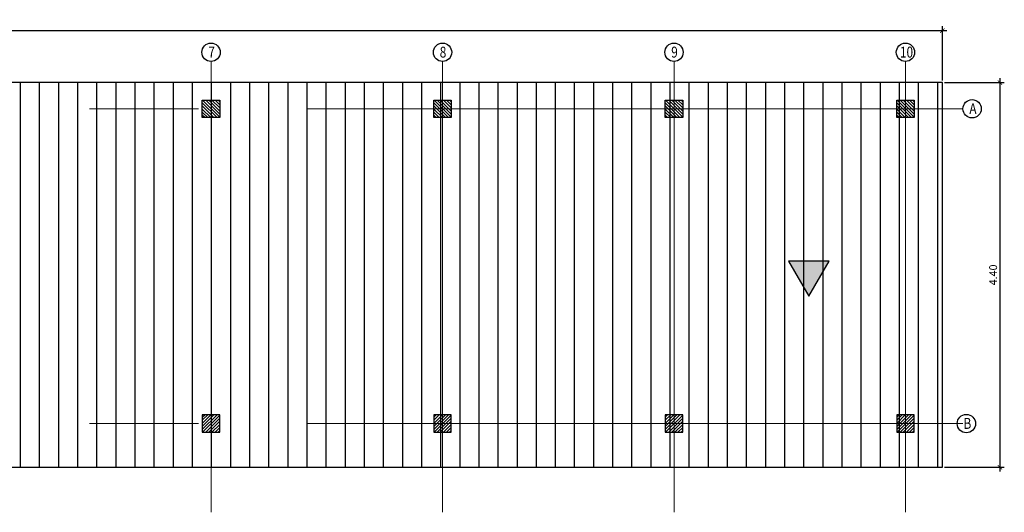
# Model space of a CAD drawing. Extents: x -36.4 to 48.1, y 32.1 to 77.2.
# Drawn here: x -21.7 to -10.4, y 71.5 to 77.2 of the extents above; entities that cross this region are included whole.
import ezdxf

# ---------------------------------------------------------------- set-up
doc = ezdxf.new("R2010")
doc.units = 0
doc.header["$LTSCALE"] = 10
doc.header["$MEASUREMENT"] = 0
doc.linetypes.add('CENTER2', pattern=[1.125, 0.75, -0.125, 0.125, -0.125])
for name, color, linetype in [('ACHURADOS', 8, 'Continuous'), ('COLUMNA', 5, 'Continuous'), ('DIMENSIONES', 8, 'Continuous'), ('METAL', 154, 'Continuous'), ('TEXTO', 7, 'Continuous')]:
    doc.layers.add(name, color=color, linetype=linetype)
doc.layers.add('EJES', color=9, linetype='CENTER2', lineweight=9)
doc.layers.add('TEJA', color=8, linetype='Continuous', lineweight=0)
doc.styles.add('ARIAL', font='arial.ttf', dxfattribs={"width": 0.8, "height": 0.06})
doc.styles.get("Standard").update_dxf_attribs({"font": 'swissc.ttf', "width": 0.8})
doc.dimstyles.new('Esc 1-50', dxfattribs={"dimtxt": 0.09, "dimasz": 0.05, "dimexe": 0.05, "dimexo": 0.025, "dimgap": 0.02, "dimtad": 1, "dimzin": 1, "dimdsep": 46, "dimtxsty": 'ARIAL', "dimblk": 'ARCHTICK', "dimcen": 0.1, "dimdle": 0.05, "dimclrt": 4, "dimadec": 0, "dimazin": 0, "dimtfac": 1, "dimtmove": 0, "dimatfit": 3, "dimldrblk": 'ARCHTICK', "dimfxl": 1, "dimarcsym": 0})

# ---------------------------------------------------------------- blocks, each defined once
blk = doc.blocks.new('_ArchTick')
at = {"color": 0, "linetype": 'ByBlock', "const_width": 0.15}
blk.add_lwpolyline([(-0.5, -0.5), (0.5, 0.5)], dxfattribs=at)
blk = doc.blocks.new('*D13')
at = {"layer": 'Defpoints', "color": 0, "transparency": 16777216}
for p in [(-11.103, 76.45), (-11.103, 72.05), (-10.444, 72.05)]:
    blk.add_point(p, dxfattribs=at)
at = {"layer": 'DIMENSIONES', "color": 0, "lineweight": -2, "transparency": 16777216}
for p, q in [((-11.078, 76.45), (-10.394, 76.45)), ((-10.444, 76.5), (-10.444, 72)), ((-11.078, 72.05), (-10.394, 72.05))]:
    blk.add_line(p, q, dxfattribs=at)
at = {"layer": 'DIMENSIONES', "color": 0, "lineweight": -2, "transparency": 16777216, "xscale": 0.05, "yscale": 0.05, "zscale": 0.05}
for p, rotation in [((-10.444, 76.45), 90), ((-10.444, 72.05), 270)]:
    blk.add_blockref('_ArchTick', p, dxfattribs=dict(at, rotation=rotation))
at = {"layer": 'DIMENSIONES', "color": 4, "transparency": 16777216, "insert": (-10.51, 74.25), "char_height": 0.09, "attachment_point": 5, "rotation": 90, "style": 'ARIAL'}
blk.add_mtext('4.40', dxfattribs=at)
blk = doc.blocks.new('*D39')
at = {"layer": 'Defpoints', "color": 0, "transparency": 16777216}
for p in [(-11.103, 77.044), (-35.772, 76.45), (-11.103, 76.45)]:
    blk.add_point(p, dxfattribs=at)
at = {"layer": 'TEJA', "color": 0, "lineweight": -2, "transparency": 16777216}
for p, q in [((-35.822, 77.044), (-11.053, 77.044)), ((-35.772, 76.475), (-35.772, 77.094)), ((-11.103, 76.475), (-11.103, 77.094))]:
    blk.add_line(p, q, dxfattribs=at)
at = {"layer": 'TEJA', "color": 0, "lineweight": -2, "transparency": 16777216, "xscale": 0.05, "yscale": 0.05, "zscale": 0.05, "rotation": 180}
blk.add_blockref('_ArchTick', (-35.772, 77.044), dxfattribs=at)
at = {"layer": 'TEJA', "color": 0, "lineweight": -2, "transparency": 16777216, "xscale": 0.05, "yscale": 0.05, "zscale": 0.05}
blk.add_blockref('_ArchTick', (-11.103, 77.044), dxfattribs=at)
at = {"layer": 'TEJA', "color": 4, "transparency": 16777216, "insert": (-23.437, 77.11), "char_height": 0.09, "attachment_point": 5, "style": 'ARIAL'}
blk.add_mtext('24.67', dxfattribs=at)

msp = doc.modelspace()

# ---------------------------------------------------------------- hatches: boundary and pattern name
at = {"layer": 'ACHURADOS'}
h = msp.add_hatch(dxfattribs=at)
h.set_pattern_fill('ANSI31', color=256, scale=1.75, angle=45, style=0)
h.set_pattern_definition([(90, (0, 1.4223), (-0.21875, 4e-17), [])])
h.paths.add_polyline_path([(-35.772, 72.05), (-11.103, 72.05), (-11.103, 76.45), (-35.772, 76.45)])
h = msp.add_hatch(dxfattribs=at)
h.set_pattern_fill('ANSI31', color=256, scale=0.2, style=0)
h.set_pattern_definition([(135, (-52.174484, 18.096139), (0.0176776695, 0.0176776695), [])])
h.paths.add_polyline_path([(-19.575, 76.15), (-19.475, 76.15), (-19.475, 76.25), (-19.575, 76.25)])
h.paths.add_polyline_path([(-19.575, 76.05), (-19.475, 76.05), (-19.475, 76.15), (-19.575, 76.15)])
h.paths.add_polyline_path([(-19.475, 76.05), (-19.375, 76.05), (-19.375, 76.15), (-19.475, 76.15)])
h.paths.add_polyline_path([(-19.475, 76.15), (-19.375, 76.15), (-19.375, 76.25), (-19.475, 76.25)])
h = msp.add_hatch(dxfattribs=at)
h.set_pattern_fill('ANSI31', color=256, scale=0.2, style=0)
h.set_pattern_definition([(135, (-49.524484, 18.096139), (0.0176776695, 0.0176776695), [])])
h.paths.add_polyline_path([(-16.925, 76.15), (-16.825, 76.15), (-16.825, 76.25), (-16.925, 76.25)])
h.paths.add_polyline_path([(-16.925, 76.05), (-16.825, 76.05), (-16.825, 76.15), (-16.925, 76.15)])
h.paths.add_polyline_path([(-16.825, 76.05), (-16.725, 76.05), (-16.725, 76.15), (-16.825, 76.15)])
h.paths.add_polyline_path([(-16.825, 76.15), (-16.725, 76.15), (-16.725, 76.25), (-16.825, 76.25)])
h = msp.add_hatch(dxfattribs=at)
h.set_pattern_fill('ANSI31', color=256, scale=0.2, style=0)
h.set_pattern_definition([(135, (-46.874484, 18.096139), (0.0176776695, 0.0176776695), [])])
h.paths.add_polyline_path([(-14.275, 76.15), (-14.175, 76.15), (-14.175, 76.25), (-14.275, 76.25)])
h.paths.add_polyline_path([(-14.275, 76.05), (-14.175, 76.05), (-14.175, 76.15), (-14.275, 76.15)])
h.paths.add_polyline_path([(-14.175, 76.05), (-14.075, 76.05), (-14.075, 76.15), (-14.175, 76.15)])
h.paths.add_polyline_path([(-14.175, 76.15), (-14.075, 76.15), (-14.075, 76.25), (-14.175, 76.25)])
h = msp.add_hatch(dxfattribs=at)
h.set_pattern_fill('ANSI31', color=256, scale=0.2, style=0)
h.set_pattern_definition([(135, (-44.224484, 18.096139), (0.0176776695, 0.0176776695), [])])
h.paths.add_polyline_path([(-11.625, 76.15), (-11.525, 76.15), (-11.525, 76.25), (-11.625, 76.25)])
h.paths.add_polyline_path([(-11.625, 76.05), (-11.525, 76.05), (-11.525, 76.15), (-11.625, 76.15)])
h.paths.add_polyline_path([(-11.525, 76.05), (-11.425, 76.05), (-11.425, 76.15), (-11.525, 76.15)])
h.paths.add_polyline_path([(-11.525, 76.15), (-11.425, 76.15), (-11.425, 76.25), (-11.525, 76.25)])
h = msp.add_hatch(dxfattribs=at)
h.set_pattern_fill('ANSI31', color=256, scale=0.2, style=0)
h.set_pattern_definition([(225, (-52.174484, 130.603783), (0.0176776695, -0.0176776695), [])])
h.paths.add_polyline_path([(-19.575, 72.55), (-19.475, 72.55), (-19.475, 72.45), (-19.575, 72.45)])
h.paths.add_polyline_path([(-19.575, 72.65), (-19.475, 72.65), (-19.475, 72.55), (-19.575, 72.55)])
h.paths.add_polyline_path([(-19.475, 72.65), (-19.375, 72.65), (-19.375, 72.55), (-19.475, 72.55)])
h.paths.add_polyline_path([(-19.475, 72.55), (-19.375, 72.55), (-19.375, 72.45), (-19.475, 72.45)])
h = msp.add_hatch(dxfattribs=at)
h.set_pattern_fill('ANSI31', color=256, scale=0.2, style=0)
h.set_pattern_definition([(225, (-49.524484, 130.603783), (0.0176776695, -0.0176776695), [])])
h.paths.add_polyline_path([(-16.925, 72.55), (-16.825, 72.55), (-16.825, 72.45), (-16.925, 72.45)])
h.paths.add_polyline_path([(-16.925, 72.65), (-16.825, 72.65), (-16.825, 72.55), (-16.925, 72.55)])
h.paths.add_polyline_path([(-16.825, 72.65), (-16.725, 72.65), (-16.725, 72.55), (-16.825, 72.55)])
h.paths.add_polyline_path([(-16.825, 72.55), (-16.725, 72.55), (-16.725, 72.45), (-16.825, 72.45)])
h = msp.add_hatch(dxfattribs=at)
h.set_pattern_fill('ANSI31', color=256, scale=0.2, style=0)
h.set_pattern_definition([(225, (-46.874484, 130.603783), (0.0176776695, -0.0176776695), [])])
h.paths.add_polyline_path([(-14.275, 72.55), (-14.175, 72.55), (-14.175, 72.45), (-14.275, 72.45)])
h.paths.add_polyline_path([(-14.275, 72.65), (-14.175, 72.65), (-14.175, 72.55), (-14.275, 72.55)])
h.paths.add_polyline_path([(-14.175, 72.65), (-14.075, 72.65), (-14.075, 72.55), (-14.175, 72.55)])
h.paths.add_polyline_path([(-14.175, 72.55), (-14.075, 72.55), (-14.075, 72.45), (-14.175, 72.45)])
h = msp.add_hatch(dxfattribs=at)
h.set_pattern_fill('ANSI31', color=256, scale=0.2, style=0)
h.set_pattern_definition([(225, (-44.224484, 130.603783), (0.0176776695, -0.0176776695), [])])
h.paths.add_polyline_path([(-11.625, 72.55), (-11.525, 72.55), (-11.525, 72.45), (-11.625, 72.45)])
h.paths.add_polyline_path([(-11.625, 72.65), (-11.525, 72.65), (-11.525, 72.55), (-11.625, 72.55)])
h.paths.add_polyline_path([(-11.525, 72.65), (-11.425, 72.65), (-11.425, 72.55), (-11.525, 72.55)])
h.paths.add_polyline_path([(-11.525, 72.55), (-11.425, 72.55), (-11.425, 72.45), (-11.525, 72.45)])
at = {"layer": 'TEJA'}
msp.add_hatch(color=9, dxfattribs=at).paths.add_polyline_path([(-12.631, 74.006), (-12.399, 74.408), (-12.863, 74.408)])

# ---------------------------------------------------------------- linework, layer by layer
at = {"color": 8}
for centre in [(-19.475, 76.797), (-16.825, 76.797), (-14.175, 76.797), (-11.525, 76.797), (-10.762, 76.15), (-10.828, 72.55)]:
    msp.add_circle(centre, 0.105, dxfattribs=at)
at = {"layer": 'COLUMNA'}
for points in [[(-19.375, 76.05), (-19.575, 76.05), (-19.575, 76.25), (-19.375, 76.25)], [(-16.725, 76.05), (-16.925, 76.05), (-16.925, 76.25), (-16.725, 76.25)], [(-14.075, 76.05), (-14.275, 76.05), (-14.275, 76.25), (-14.075, 76.25)], [(-11.425, 76.05), (-11.625, 76.05), (-11.625, 76.25), (-11.425, 76.25)], [(-19.375, 72.65), (-19.575, 72.65), (-19.575, 72.45), (-19.375, 72.45)], [(-16.725, 72.65), (-16.925, 72.65), (-16.925, 72.45), (-16.725, 72.45)], [(-14.075, 72.65), (-14.275, 72.65), (-14.275, 72.45), (-14.075, 72.45)], [(-11.425, 72.65), (-11.625, 72.65), (-11.625, 72.45), (-11.425, 72.45)]]:
    msp.add_lwpolyline(points, close=True, dxfattribs=at)
at = {"layer": 'EJES'}
for p, q in [((-19.475, 71.535), (-19.475, 76.693)), ((-16.825, 71.535), (-16.825, 76.693)), ((-14.175, 71.535), (-14.175, 76.693)), ((-11.525, 71.535), (-11.525, 76.693)), ((-10.867, 76.15), (-36.003, 76.15)), ((-10.867, 72.55), (-36.003, 72.55))]:
    msp.add_line(p, q, dxfattribs=at)
at = {"layer": 'METAL'}
for p, q in [((-11.103, 76.45), (-35.772, 76.45)), ((-11.103, 72.05), (-11.103, 76.45)), ((-35.772, 72.05), (-11.103, 72.05))]:
    msp.add_line(p, q, dxfattribs=at)
at = {"layer": 'TEXTO'}
msp.add_lwpolyline([(-12.631, 74.006), (-12.399, 74.408), (-12.863, 74.408)], close=True, dxfattribs=at)

# ---------------------------------------------------------------- texts
at = {"layer": 'TEXTO', "width": 0.8}
for s, p in [('7', (-19.507, 76.736)), ('8', (-16.857, 76.736)), ('9', (-14.207, 76.736)), ('10  ', (-11.589, 76.736)), ('A', (-10.794, 76.089)), ('B', (-10.861, 72.489))]:
    msp.add_text(s, height=0.125, rotation=0, dxfattribs=at).set_placement(p)

# ---------------------------------------------------------------- dimensions: what is measured, and where the dimension line sits
at = {"layer": 'DIMENSIONES'}
dim = msp.add_linear_dim(base=(-10.444, 72.05), p1=(-11.103, 76.45), p2=(-11.103, 72.05), angle=90, dimstyle='Esc 1-50', dxfattribs=at)
dim.commit()
dim.dimension.update_dxf_attribs({"geometry": '*D13', "text_midpoint": (-10.51, 74.25)})
at = {"layer": 'TEJA'}
dim = msp.add_linear_dim(base=(-11.103, 77.044), p1=(-35.772, 76.45), p2=(-11.103, 76.45), dimstyle='Esc 1-50', dxfattribs=at)
dim.commit()
dim.dimension.update_dxf_attribs({"geometry": '*D39', "text_midpoint": (-23.437, 77.11)})

doc.saveas('drawing.dxf')
